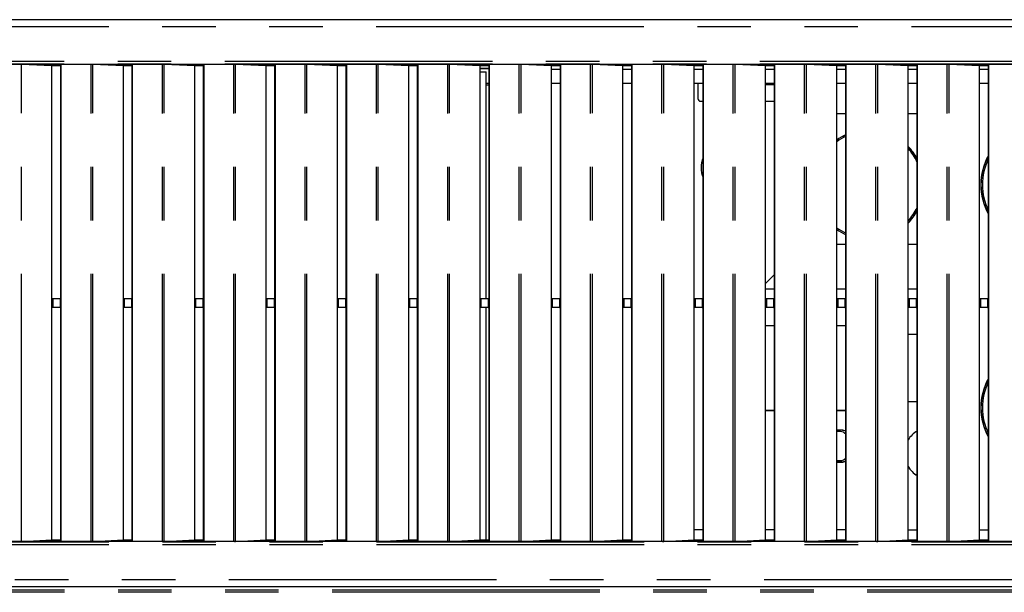
# Model space of a CAD drawing. Extents: x -160 to 260, y -172 to 127.
# Drawn here: x -19 to 9, y -80 to -64 of the extents above; entities that cross this region are included whole.
import ezdxf

# ---------------------------------------------------------------- set-up
doc = ezdxf.new("R2010")
doc.units = 0
doc.linetypes.add('PHANTOM', pattern=[15, 7.5, -1.5, 1.5, -1.5, 1.5, -1.5])
doc.layers.get('0').update_dxf_attribs({"linetype": 'CONTINUOUS'})

msp = doc.modelspace()

# ---------------------------------------------------------------- linework, layer by layer
at = {"color": 7, "linetype": 'CONTINUOUS'}
for p, q in [((43.511, -63.7), (-28.231, -63.7)), ((-28.235, -64.95), (43.515, -64.95)), ((-18.08, -64.996), (-18.933, -64.951)), ((-17.865, -64.996), (-18.08, -64.996)), ((-18.08, -78.279), (-18.08, -64.996)), ((-17.819, -64.95), (-17.865, -64.996)), ((-17.83, -71.505), (-17.83, -64.961)), ((-17.819, -78.325), (-17.819, -64.95)), ((-16.08, -64.996), (-16.933, -64.951)), ((-15.865, -64.996), (-16.08, -64.996)), ((-16.08, -78.279), (-16.08, -64.996)), ((-15.819, -64.95), (-15.865, -64.996)), ((-15.83, -71.505), (-15.83, -64.961)), ((-15.819, -78.325), (-15.819, -64.95)), ((-14.08, -64.996), (-14.933, -64.951)), ((-13.865, -64.996), (-14.08, -64.996)), ((-14.08, -78.279), (-14.08, -64.996)), ((-13.819, -64.95), (-13.865, -64.996)), ((-13.83, -71.505), (-13.83, -64.961)), ((-13.819, -78.325), (-13.819, -64.95)), ((-12.08, -64.996), (-12.933, -64.951)), ((-11.865, -64.996), (-12.08, -64.996)), ((-12.08, -78.279), (-12.08, -64.996)), ((-11.819, -64.95), (-11.865, -64.996)), ((-11.83, -71.505), (-11.83, -64.961)), ((-11.819, -78.325), (-11.819, -64.95)), ((-10.08, -64.996), (-10.933, -64.951)), ((-9.865, -64.996), (-10.08, -64.996)), ((-10.08, -78.279), (-10.08, -64.996)), ((-9.819, -64.95), (-9.865, -64.996)), ((-9.83, -71.505), (-9.83, -64.961)), ((-9.819, -78.325), (-9.819, -64.95)), ((-8.08, -64.996), (-8.933, -64.951)), ((-7.865, -64.996), (-8.08, -64.996)), ((-8.08, -78.279), (-8.08, -64.996)), ((-7.819, -64.95), (-7.865, -64.996)), ((-7.83, -71.505), (-7.83, -64.961)), ((-7.819, -78.325), (-7.819, -64.95)), ((-6.08, -64.996), (-6.933, -64.951)), ((-5.865, -64.996), (-6.08, -64.996)), ((-6.08, -78.279), (-6.08, -64.996)), ((-6.08, -65.055), (-5.83, -65.055)), ((-5.83, -65.075), (-6.08, -65.075)), ((-5.819, -64.95), (-5.865, -64.996)), ((-5.83, -71.505), (-5.83, -64.961)), ((-5.819, -78.325), (-5.819, -64.95)), ((-4.08, -64.996), (-4.933, -64.951)), ((-3.865, -64.996), (-4.08, -64.996)), ((-4.08, -78.279), (-4.08, -64.996)), ((-4.08, -65.082), (-3.83, -65.082)), ((-3.819, -64.95), (-3.865, -64.996)), ((-3.83, -71.505), (-3.83, -64.961)), ((-3.819, -78.325), (-3.819, -64.95)), ((-2.08, -64.996), (-2.933, -64.951)), ((-1.865, -64.996), (-2.08, -64.996)), ((-2.08, -78.279), (-2.08, -64.996)), ((-2.08, -65.082), (-1.83, -65.082)), ((-1.819, -64.95), (-1.865, -64.996)), ((-1.83, -71.505), (-1.83, -64.961)), ((-1.819, -78.325), (-1.819, -64.95)), ((-0.08, -64.996), (-0.933, -64.951)), ((0.135, -64.996), (-0.08, -64.996)), ((-0.08, -78.279), (-0.08, -64.996)), ((-0.08, -65.082), (0.17, -65.082)), ((0.181, -64.95), (0.135, -64.996)), ((0.17, -71.505), (0.17, -64.961)), ((0.181, -78.325), (0.181, -64.95)), ((1.92, -64.996), (1.067, -64.951)), ((2.135, -64.996), (1.92, -64.996)), ((1.92, -78.279), (1.92, -64.996)), ((1.92, -65.082), (2.17, -65.082)), ((2.181, -64.95), (2.135, -64.996)), ((2.17, -71.505), (2.17, -64.961)), ((2.181, -78.325), (2.181, -64.95)), ((3.92, -64.996), (3.067, -64.951)), ((4.135, -64.996), (3.92, -64.996)), ((3.92, -78.279), (3.92, -64.996)), ((3.92, -65.082), (4.17, -65.082)), ((4.181, -64.95), (4.135, -64.996)), ((4.17, -71.505), (4.17, -64.961)), ((4.181, -78.325), (4.181, -64.95)), ((5.92, -64.996), (5.067, -64.951)), ((6.135, -64.996), (5.92, -64.996)), ((5.92, -78.279), (5.92, -64.996)), ((5.92, -65.082), (6.17, -65.082)), ((6.181, -64.95), (6.135, -64.996)), ((6.17, -71.505), (6.17, -64.961)), ((6.181, -78.325), (6.181, -64.95)), ((7.92, -64.996), (7.067, -64.951)), ((8.135, -64.996), (7.92, -64.996)), ((7.92, -78.279), (7.92, -64.996)), ((7.92, -65.082), (8.17, -65.082)), ((8.181, -64.95), (8.135, -64.996)), ((8.17, -71.505), (8.17, -64.961)), ((8.181, -78.325), (8.181, -64.95)), ((-6.08, -65.157), (-5.912, -65.161)), ((-5.912, -71.51), (-5.912, -65.161)), ((-5.912, -65.478), (-5.83, -65.478)), ((-4.08, -65.478), (-3.83, -65.478)), ((-2.08, -65.478), (-1.83, -65.478)), ((-0.08, -65.478), (0.17, -65.478)), ((0.023, -65.478), (0.027, -65.912)), ((1.92, -65.478), (2.17, -65.478)), ((1.92, -65.486), (2.17, -65.486)), ((1.92, -65.512), (2.17, -65.512)), ((2.17, -65.481), (2.167, -65.478)), ((3.92, -65.478), (4.17, -65.478)), ((5.92, -65.478), (6.17, -65.478)), ((7.92, -65.478), (8.17, -65.478)), ((0.102, -65.986), (0.17, -65.986)), ((1.92, -65.986), (2.17, -65.986)), ((3.92, -66.325), (4.17, -66.325)), ((5.92, -66.325), (6.17, -66.325)), ((4.17, -70), (3.92, -70)), ((6.17, -70), (5.92, -70)), ((2.17, -70.845), (1.92, -71.095)), ((2.17, -71.25), (1.92, -71.25)), ((4.17, -71.25), (3.92, -71.25)), ((6.17, -71.25), (5.92, -71.25)), ((-18.08, -71.511), (-18.055, -71.511)), ((-17.855, -71.509), (-17.83, -71.505)), ((-16.08, -71.511), (-16.055, -71.511)), ((-15.855, -71.509), (-15.83, -71.505)), ((-14.08, -71.511), (-14.055, -71.511)), ((-13.855, -71.509), (-13.83, -71.505)), ((-12.08, -71.511), (-12.055, -71.511)), ((-11.855, -71.509), (-11.83, -71.505)), ((-10.08, -71.511), (-10.055, -71.511)), ((-9.855, -71.509), (-9.83, -71.505)), ((-8.08, -71.511), (-8.055, -71.511)), ((-7.855, -71.509), (-7.83, -71.505)), ((-6.08, -71.511), (-6.055, -71.511)), ((-5.855, -71.509), (-5.83, -71.505)), ((-4.08, -71.511), (-4.055, -71.511)), ((-3.855, -71.509), (-3.83, -71.505)), ((-2.08, -71.511), (-2.055, -71.511)), ((-1.855, -71.509), (-1.83, -71.505)), ((-0.08, -71.511), (-0.055, -71.511)), ((0.145, -71.509), (0.17, -71.505)), ((1.92, -71.511), (1.945, -71.511)), ((2.145, -71.509), (2.17, -71.505)), ((3.92, -71.511), (3.945, -71.511)), ((4.145, -71.509), (4.17, -71.505)), ((5.92, -71.511), (5.945, -71.511)), ((6.145, -71.509), (6.17, -71.505)), ((7.92, -71.511), (7.945, -71.511)), ((8.145, -71.509), (8.17, -71.505)), ((-18.055, -71.765), (-18.08, -71.765)), ((-17.855, -71.766), (-17.83, -71.77)), ((-17.83, -78.315), (-17.83, -71.77)), ((-16.055, -71.765), (-16.08, -71.765)), ((-15.855, -71.766), (-15.83, -71.77)), ((-15.83, -78.315), (-15.83, -71.77)), ((-14.055, -71.765), (-14.08, -71.765)), ((-13.855, -71.766), (-13.83, -71.77)), ((-13.83, -78.315), (-13.83, -71.77)), ((-12.055, -71.765), (-12.08, -71.765)), ((-11.855, -71.766), (-11.83, -71.77)), ((-11.83, -78.315), (-11.83, -71.77)), ((-10.055, -71.765), (-10.08, -71.765)), ((-9.855, -71.766), (-9.83, -71.77)), ((-9.83, -78.315), (-9.83, -71.77)), ((-8.055, -71.765), (-8.08, -71.765)), ((-7.855, -71.766), (-7.83, -71.77)), ((-7.83, -78.315), (-7.83, -71.77)), ((-6.055, -71.765), (-6.08, -71.765)), ((-5.912, -78.279), (-5.912, -71.765)), ((-5.855, -71.766), (-5.83, -71.77)), ((-5.83, -78.315), (-5.83, -71.77)), ((-4.055, -71.765), (-4.08, -71.765)), ((-3.855, -71.766), (-3.83, -71.77)), ((-3.83, -78.315), (-3.83, -71.77)), ((-2.055, -71.765), (-2.08, -71.765)), ((-1.855, -71.766), (-1.83, -71.77)), ((-1.83, -78.315), (-1.83, -71.77)), ((-0.055, -71.765), (-0.08, -71.765)), ((0.145, -71.766), (0.17, -71.77)), ((0.17, -78.315), (0.17, -71.77)), ((1.945, -71.765), (1.92, -71.765)), ((2.145, -71.766), (2.17, -71.77)), ((2.17, -78.315), (2.17, -71.77)), ((3.945, -71.765), (3.92, -71.765)), ((4.145, -71.766), (4.17, -71.77)), ((4.17, -78.315), (4.17, -71.77)), ((5.945, -71.765), (5.92, -71.765)), ((6.145, -71.766), (6.17, -71.77)), ((6.17, -78.315), (6.17, -71.77)), ((7.945, -71.765), (7.92, -71.765)), ((8.145, -71.766), (8.17, -71.77)), ((8.17, -78.315), (8.17, -71.77)), ((1.92, -72.266), (2.17, -72.266)), ((1.92, -72.274), (2.17, -72.274)), ((3.92, -72.266), (4.17, -72.266)), ((3.92, -72.274), (4.17, -72.274)), ((5.92, -72.516), (6.152, -72.516)), ((6.152, -72.524), (5.92, -72.524)), ((5.92, -74.399), (6.152, -74.399)), ((6.152, -74.407), (5.92, -74.407)), ((2.17, -74.649), (1.92, -74.649)), ((2.17, -74.657), (1.92, -74.657)), ((4.17, -74.649), (3.92, -74.649)), ((4.17, -74.657), (3.92, -74.657)), ((4.059, -75.2), (3.92, -75.2)), ((4.059, -75.206), (3.92, -75.206)), ((4.021, -75.244), (3.92, -75.244)), ((3.92, -76.056), (4.021, -76.056)), ((3.92, -76.094), (4.059, -76.094)), ((3.92, -76.1), (4.059, -76.1)), ((0.17, -78), (-0.08, -78)), ((2.17, -78), (1.92, -78)), ((4.17, -78), (3.92, -78)), ((5.92, -78), (6.17, -78)), ((7.92, -78), (8.17, -78)), ((43.515, -78.325), (-28.235, -78.325)), ((-18.933, -78.324), (-18.08, -78.279)), ((-18.08, -78.279), (-17.865, -78.279)), ((-17.865, -78.279), (-17.819, -78.325)), ((-16.933, -78.324), (-16.08, -78.279)), ((-16.08, -78.279), (-15.865, -78.279)), ((-15.865, -78.279), (-15.819, -78.325)), ((-14.933, -78.324), (-14.08, -78.279)), ((-14.08, -78.279), (-13.865, -78.279)), ((-13.865, -78.279), (-13.819, -78.325)), ((-12.933, -78.324), (-12.08, -78.279)), ((-12.08, -78.279), (-11.865, -78.279)), ((-11.865, -78.279), (-11.819, -78.325)), ((-10.933, -78.324), (-10.08, -78.279)), ((-10.08, -78.279), (-9.865, -78.279)), ((-9.865, -78.279), (-9.819, -78.325)), ((-8.933, -78.324), (-8.08, -78.279)), ((-8.08, -78.279), (-7.865, -78.279)), ((-7.865, -78.279), (-7.819, -78.325)), ((-6.933, -78.324), (-6.08, -78.279)), ((-6.08, -78.279), (-5.865, -78.279)), ((-5.865, -78.279), (-5.819, -78.325)), ((-4.933, -78.324), (-4.08, -78.279)), ((-4.08, -78.279), (-3.865, -78.279)), ((-3.865, -78.279), (-3.819, -78.325)), ((-2.933, -78.324), (-2.08, -78.279)), ((-2.08, -78.279), (-1.865, -78.279)), ((-1.865, -78.279), (-1.819, -78.325)), ((-0.933, -78.324), (-0.08, -78.279)), ((-0.08, -78.279), (0.135, -78.279)), ((0.135, -78.279), (0.181, -78.325)), ((1.067, -78.324), (1.92, -78.279)), ((1.92, -78.279), (2.135, -78.279)), ((2.135, -78.279), (2.181, -78.325)), ((3.067, -78.324), (3.92, -78.279)), ((3.92, -78.279), (4.135, -78.279)), ((4.135, -78.279), (4.181, -78.325)), ((5.067, -78.324), (5.92, -78.279)), ((5.92, -78.279), (6.135, -78.279)), ((6.135, -78.279), (6.181, -78.325)), ((7.067, -78.324), (7.92, -78.279)), ((7.92, -78.279), (8.135, -78.279)), ((8.135, -78.279), (8.181, -78.325)), ((-28.121, -79.586), (43.4, -79.586))]:
    msp.add_line(p, q, dxfattribs=at)
at = {"color": 7, "linetype": 'PHANTOM'}
for p, q in [((43.511, -63.701), (-28.231, -63.701)), ((43.511, -63.9), (-28.231, -63.9)), ((-28.235, -64.863), (43.515, -64.863)), ((-28.235, -64.938), (43.515, -64.938)), ((-18.933, -78.324), (-18.933, -64.951)), ((-16.986, -78.325), (-16.986, -64.95)), ((-16.933, -78.324), (-16.933, -64.951)), ((-14.986, -78.325), (-14.986, -64.95)), ((-14.933, -78.324), (-14.933, -64.951)), ((-12.986, -78.325), (-12.986, -64.95)), ((-12.933, -78.324), (-12.933, -64.951)), ((-10.986, -78.325), (-10.986, -64.95)), ((-10.933, -78.324), (-10.933, -64.951)), ((-8.986, -78.325), (-8.986, -64.95)), ((-8.933, -78.324), (-8.933, -64.951)), ((-6.986, -78.325), (-6.986, -64.95)), ((-6.933, -78.324), (-6.933, -64.951)), ((-4.986, -78.325), (-4.986, -64.95)), ((-4.933, -78.324), (-4.933, -64.951)), ((-2.986, -78.325), (-2.986, -64.95)), ((-2.933, -78.324), (-2.933, -64.951)), ((-0.986, -78.325), (-0.986, -64.95)), ((-0.933, -78.324), (-0.933, -64.951)), ((1.014, -78.325), (1.014, -64.95)), ((1.067, -78.324), (1.067, -64.951)), ((3.014, -78.325), (3.014, -64.95)), ((3.067, -78.324), (3.067, -64.951)), ((5.014, -78.325), (5.014, -64.95)), ((5.067, -78.324), (5.067, -64.951)), ((7.014, -78.325), (7.014, -64.95)), ((7.067, -78.324), (7.067, -64.951)), ((-5.83, -65.533), (-5.912, -65.533)), ((-18.055, -71.511), (-18.055, -71.765)), ((-17.855, -71.509), (-17.855, -71.766)), ((-16.055, -71.511), (-16.055, -71.765)), ((-15.855, -71.509), (-15.855, -71.766)), ((-14.055, -71.511), (-14.055, -71.765)), ((-13.855, -71.509), (-13.855, -71.766)), ((-12.055, -71.511), (-12.055, -71.765)), ((-11.855, -71.509), (-11.855, -71.766)), ((-10.055, -71.511), (-10.055, -71.765)), ((-9.855, -71.509), (-9.855, -71.766)), ((-8.055, -71.511), (-8.055, -71.765)), ((-7.855, -71.509), (-7.855, -71.766)), ((-6.055, -71.511), (-6.055, -71.765)), ((-5.855, -71.509), (-5.855, -71.766)), ((-4.055, -71.511), (-4.055, -71.765)), ((-3.855, -71.509), (-3.855, -71.766)), ((-2.055, -71.511), (-2.055, -71.765)), ((-1.855, -71.509), (-1.855, -71.766)), ((-0.055, -71.511), (-0.055, -71.765)), ((0.145, -71.509), (0.145, -71.766)), ((1.945, -71.511), (1.945, -71.765)), ((2.145, -71.509), (2.145, -71.766)), ((3.945, -71.511), (3.945, -71.765)), ((4.145, -71.509), (4.145, -71.766)), ((5.945, -71.511), (5.945, -71.765)), ((6.145, -71.509), (6.145, -71.766)), ((7.945, -71.511), (7.945, -71.765)), ((8.145, -71.509), (8.145, -71.766)), ((6.152, -72.516), (6.152, -72.524)), ((6.152, -74.407), (6.152, -74.399)), ((4.059, -75.2), (4.059, -75.206)), ((4.059, -76.1), (4.059, -76.094)), ((43.515, -78.337), (-28.235, -78.337)), ((43.515, -78.412), (-28.235, -78.412)), ((-28.121, -79.385), (43.4, -79.385)), ((-28.121, -79.585), (43.4, -79.585)), ((42.273, -79.684), (-26.993, -79.684)), ((42.273, -79.746), (-26.993, -79.746))]:
    msp.add_line(p, q, dxfattribs=at)
at = {"color": 7, "linetype": 'CONTINUOUS'}
for points in [[(-18.986, -64.95), (-18.982, -64.95), (-18.979, -64.95), (-18.976, -64.95), (-18.972, -64.95), (-18.969, -64.95), (-18.965, -64.95), (-18.962, -64.95), (-18.958, -64.95), (-18.955, -64.95), (-18.95, -64.951), (-18.947, -64.951), (-18.943, -64.951), (-18.94, -64.951), (-18.936, -64.951), (-18.933, -64.951)], [(-16.986, -64.95), (-16.982, -64.95), (-16.979, -64.95), (-16.976, -64.95), (-16.972, -64.95), (-16.969, -64.95), (-16.965, -64.95), (-16.962, -64.95), (-16.958, -64.95), (-16.955, -64.95), (-16.95, -64.951), (-16.947, -64.951), (-16.943, -64.951), (-16.94, -64.951), (-16.936, -64.951), (-16.933, -64.951)], [(-14.986, -64.95), (-14.982, -64.95), (-14.979, -64.95), (-14.976, -64.95), (-14.972, -64.95), (-14.969, -64.95), (-14.965, -64.95), (-14.962, -64.95), (-14.958, -64.95), (-14.955, -64.95), (-14.95, -64.951), (-14.947, -64.951), (-14.943, -64.951), (-14.94, -64.951), (-14.936, -64.951), (-14.933, -64.951)], [(-12.986, -64.95), (-12.982, -64.95), (-12.979, -64.95), (-12.976, -64.95), (-12.972, -64.95), (-12.969, -64.95), (-12.965, -64.95), (-12.962, -64.95), (-12.958, -64.95), (-12.955, -64.95), (-12.95, -64.951), (-12.947, -64.951), (-12.943, -64.951), (-12.94, -64.951), (-12.936, -64.951), (-12.933, -64.951)], [(-10.986, -64.95), (-10.982, -64.95), (-10.979, -64.95), (-10.976, -64.95), (-10.972, -64.95), (-10.969, -64.95), (-10.965, -64.95), (-10.962, -64.95), (-10.958, -64.95), (-10.955, -64.95), (-10.95, -64.951), (-10.947, -64.951), (-10.943, -64.951), (-10.94, -64.951), (-10.936, -64.951), (-10.933, -64.951)], [(-8.986, -64.95), (-8.982, -64.95), (-8.979, -64.95), (-8.976, -64.95), (-8.972, -64.95), (-8.969, -64.95), (-8.965, -64.95), (-8.962, -64.95), (-8.958, -64.95), (-8.955, -64.95), (-8.95, -64.951), (-8.947, -64.951), (-8.943, -64.951), (-8.94, -64.951), (-8.936, -64.951), (-8.933, -64.951)], [(-6.986, -64.95), (-6.982, -64.95), (-6.979, -64.95), (-6.976, -64.95), (-6.972, -64.95), (-6.969, -64.95), (-6.965, -64.95), (-6.962, -64.95), (-6.958, -64.95), (-6.955, -64.95), (-6.95, -64.951), (-6.947, -64.951), (-6.943, -64.951), (-6.94, -64.951), (-6.936, -64.951), (-6.933, -64.951)], [(-4.986, -64.95), (-4.982, -64.95), (-4.979, -64.95), (-4.976, -64.95), (-4.972, -64.95), (-4.969, -64.95), (-4.965, -64.95), (-4.962, -64.95), (-4.958, -64.95), (-4.955, -64.95), (-4.95, -64.951), (-4.947, -64.951), (-4.943, -64.951), (-4.94, -64.951), (-4.936, -64.951), (-4.933, -64.951)], [(-2.986, -64.95), (-2.982, -64.95), (-2.979, -64.95), (-2.976, -64.95), (-2.972, -64.95), (-2.969, -64.95), (-2.965, -64.95), (-2.962, -64.95), (-2.958, -64.95), (-2.955, -64.95), (-2.95, -64.951), (-2.947, -64.951), (-2.943, -64.951), (-2.94, -64.951), (-2.936, -64.951), (-2.933, -64.951)], [(-0.986, -64.95), (-0.982, -64.95), (-0.979, -64.95), (-0.976, -64.95), (-0.972, -64.95), (-0.969, -64.95), (-0.965, -64.95), (-0.962, -64.95), (-0.958, -64.95), (-0.955, -64.95), (-0.95, -64.951), (-0.947, -64.951), (-0.943, -64.951), (-0.94, -64.951), (-0.936, -64.951), (-0.933, -64.951)], [(1.014, -64.95), (1.018, -64.95), (1.021, -64.95), (1.024, -64.95), (1.028, -64.95), (1.031, -64.95), (1.035, -64.95), (1.038, -64.95), (1.042, -64.95), (1.045, -64.95), (1.05, -64.951), (1.053, -64.951), (1.057, -64.951), (1.06, -64.951), (1.064, -64.951), (1.067, -64.951)], [(3.014, -64.95), (3.018, -64.95), (3.021, -64.95), (3.024, -64.95), (3.028, -64.95), (3.031, -64.95), (3.035, -64.95), (3.038, -64.95), (3.042, -64.95), (3.045, -64.95), (3.05, -64.951), (3.053, -64.951), (3.057, -64.951), (3.06, -64.951), (3.064, -64.951), (3.067, -64.951)], [(5.014, -64.95), (5.018, -64.95), (5.021, -64.95), (5.024, -64.95), (5.028, -64.95), (5.031, -64.95), (5.035, -64.95), (5.038, -64.95), (5.042, -64.95), (5.045, -64.95), (5.05, -64.951), (5.053, -64.951), (5.057, -64.951), (5.06, -64.951), (5.064, -64.951), (5.067, -64.951)], [(7.014, -64.95), (7.018, -64.95), (7.021, -64.95), (7.024, -64.95), (7.028, -64.95), (7.031, -64.95), (7.035, -64.95), (7.038, -64.95), (7.042, -64.95), (7.045, -64.95), (7.05, -64.951), (7.053, -64.951), (7.057, -64.951), (7.06, -64.951), (7.064, -64.951), (7.067, -64.951)], [(-18.965, -78.325), (-18.962, -78.325), (-18.959, -78.325), (-18.957, -78.325), (-18.954, -78.325), (-18.951, -78.325), (-18.948, -78.325), (-18.945, -78.325), (-18.942, -78.325), (-18.939, -78.324), (-18.937, -78.324), (-18.935, -78.324), (-18.933, -78.324)], [(-16.965, -78.325), (-16.962, -78.325), (-16.959, -78.325), (-16.957, -78.325), (-16.954, -78.325), (-16.951, -78.325), (-16.948, -78.325), (-16.945, -78.325), (-16.942, -78.325), (-16.939, -78.324), (-16.937, -78.324), (-16.935, -78.324), (-16.933, -78.324)], [(-14.965, -78.325), (-14.962, -78.325), (-14.959, -78.325), (-14.957, -78.325), (-14.954, -78.325), (-14.951, -78.325), (-14.948, -78.325), (-14.945, -78.325), (-14.942, -78.325), (-14.939, -78.324), (-14.937, -78.324), (-14.935, -78.324), (-14.933, -78.324)], [(-12.965, -78.325), (-12.962, -78.325), (-12.959, -78.325), (-12.957, -78.325), (-12.954, -78.325), (-12.951, -78.325), (-12.948, -78.325), (-12.945, -78.325), (-12.942, -78.325), (-12.939, -78.324), (-12.937, -78.324), (-12.935, -78.324), (-12.933, -78.324)], [(-10.965, -78.325), (-10.962, -78.325), (-10.959, -78.325), (-10.957, -78.325), (-10.954, -78.325), (-10.951, -78.325), (-10.948, -78.325), (-10.945, -78.325), (-10.942, -78.325), (-10.939, -78.324), (-10.937, -78.324), (-10.935, -78.324), (-10.933, -78.324)], [(-8.965, -78.325), (-8.962, -78.325), (-8.959, -78.325), (-8.957, -78.325), (-8.954, -78.325), (-8.951, -78.325), (-8.948, -78.325), (-8.945, -78.325), (-8.942, -78.325), (-8.939, -78.324), (-8.937, -78.324), (-8.935, -78.324), (-8.933, -78.324)], [(-6.965, -78.325), (-6.962, -78.325), (-6.959, -78.325), (-6.957, -78.325), (-6.954, -78.325), (-6.951, -78.325), (-6.948, -78.325), (-6.945, -78.325), (-6.942, -78.325), (-6.939, -78.324), (-6.937, -78.324), (-6.935, -78.324), (-6.933, -78.324)], [(-4.965, -78.325), (-4.962, -78.325), (-4.959, -78.325), (-4.957, -78.325), (-4.954, -78.325), (-4.951, -78.325), (-4.948, -78.325), (-4.945, -78.325), (-4.942, -78.325), (-4.939, -78.324), (-4.937, -78.324), (-4.935, -78.324), (-4.933, -78.324)], [(-2.965, -78.325), (-2.962, -78.325), (-2.959, -78.325), (-2.957, -78.325), (-2.954, -78.325), (-2.951, -78.325), (-2.948, -78.325), (-2.945, -78.325), (-2.942, -78.325), (-2.939, -78.324), (-2.937, -78.324), (-2.935, -78.324), (-2.933, -78.324)], [(-0.965, -78.325), (-0.962, -78.325), (-0.959, -78.325), (-0.957, -78.325), (-0.954, -78.325), (-0.951, -78.325), (-0.948, -78.325), (-0.945, -78.325), (-0.942, -78.325), (-0.939, -78.324), (-0.937, -78.324), (-0.935, -78.324), (-0.933, -78.324)], [(1.035, -78.325), (1.038, -78.325), (1.041, -78.325), (1.043, -78.325), (1.046, -78.325), (1.049, -78.325), (1.052, -78.325), (1.055, -78.325), (1.058, -78.325), (1.061, -78.324), (1.063, -78.324), (1.065, -78.324), (1.067, -78.324)], [(3.035, -78.325), (3.038, -78.325), (3.041, -78.325), (3.043, -78.325), (3.046, -78.325), (3.049, -78.325), (3.052, -78.325), (3.055, -78.325), (3.058, -78.325), (3.061, -78.324), (3.063, -78.324), (3.065, -78.324), (3.067, -78.324)], [(5.035, -78.325), (5.038, -78.325), (5.041, -78.325), (5.043, -78.325), (5.046, -78.325), (5.049, -78.325), (5.052, -78.325), (5.055, -78.325), (5.058, -78.325), (5.061, -78.324), (5.063, -78.324), (5.065, -78.324), (5.067, -78.324)], [(7.035, -78.325), (7.038, -78.325), (7.041, -78.325), (7.043, -78.325), (7.046, -78.325), (7.049, -78.325), (7.052, -78.325), (7.055, -78.325), (7.058, -78.325), (7.061, -78.324), (7.063, -78.324), (7.065, -78.324), (7.067, -78.324)]]:
    msp.add_lwpolyline(points, dxfattribs=at)
for points in [[(-18.055, -71.511), (-18.037, -71.511), (-18.007, -71.511), (-17.977, -71.511), (-17.949, -71.51), (-17.924, -71.51), (-17.901, -71.51), (-17.883, -71.51), (-17.869, -71.51), (-17.86, -71.509), (-17.856, -71.509), (-17.855, -71.509, -1)], [(-16.055, -71.511), (-16.037, -71.511), (-16.007, -71.511), (-15.977, -71.511), (-15.949, -71.51), (-15.924, -71.51), (-15.901, -71.51), (-15.883, -71.51), (-15.869, -71.51), (-15.86, -71.509), (-15.856, -71.509), (-15.855, -71.509, -1)], [(-14.055, -71.511), (-14.037, -71.511), (-14.007, -71.511), (-13.977, -71.511), (-13.949, -71.51), (-13.924, -71.51), (-13.901, -71.51), (-13.883, -71.51), (-13.869, -71.51), (-13.86, -71.509), (-13.856, -71.509), (-13.855, -71.509, -1)], [(-12.055, -71.511), (-12.037, -71.511), (-12.007, -71.511), (-11.977, -71.511), (-11.949, -71.51), (-11.924, -71.51), (-11.901, -71.51), (-11.883, -71.51), (-11.869, -71.51), (-11.86, -71.509), (-11.856, -71.509), (-11.855, -71.509, -1)], [(-10.055, -71.511), (-10.037, -71.511), (-10.007, -71.511), (-9.977, -71.511), (-9.949, -71.51), (-9.924, -71.51), (-9.901, -71.51), (-9.883, -71.51), (-9.869, -71.51), (-9.86, -71.509), (-9.856, -71.509), (-9.855, -71.509, -1)], [(-8.055, -71.511), (-8.037, -71.511), (-8.007, -71.511), (-7.977, -71.511), (-7.949, -71.51), (-7.924, -71.51), (-7.901, -71.51), (-7.883, -71.51), (-7.869, -71.51), (-7.86, -71.509), (-7.856, -71.509), (-7.855, -71.509, -1)], [(-6.055, -71.511), (-6.037, -71.511), (-6.007, -71.511), (-5.977, -71.511), (-5.949, -71.51), (-5.924, -71.51), (-5.901, -71.51), (-5.883, -71.51), (-5.869, -71.51), (-5.86, -71.509), (-5.856, -71.509), (-5.855, -71.509, -1)], [(-4.055, -71.511), (-4.037, -71.511), (-4.007, -71.511), (-3.977, -71.511), (-3.949, -71.51), (-3.924, -71.51), (-3.901, -71.51), (-3.883, -71.51), (-3.869, -71.51), (-3.86, -71.509), (-3.856, -71.509), (-3.855, -71.509, -1)], [(-2.055, -71.511), (-2.037, -71.511), (-2.007, -71.511), (-1.977, -71.511), (-1.949, -71.51), (-1.924, -71.51), (-1.901, -71.51), (-1.883, -71.51), (-1.869, -71.51), (-1.86, -71.509), (-1.856, -71.509), (-1.855, -71.509, -1)], [(-0.055, -71.511), (-0.037, -71.511), (-0.007, -71.511), (0.023, -71.511), (0.051, -71.51), (0.076, -71.51), (0.099, -71.51), (0.117, -71.51), (0.131, -71.51), (0.14, -71.509), (0.144, -71.509), (0.145, -71.509, -1)], [(1.945, -71.511), (1.963, -71.511), (1.993, -71.511), (2.023, -71.511), (2.051, -71.51), (2.076, -71.51), (2.099, -71.51), (2.117, -71.51), (2.131, -71.51), (2.14, -71.509), (2.144, -71.509), (2.145, -71.509, -1)], [(3.945, -71.511), (3.963, -71.511), (3.993, -71.511), (4.023, -71.511), (4.051, -71.51), (4.076, -71.51), (4.099, -71.51), (4.117, -71.51), (4.131, -71.51), (4.14, -71.509), (4.144, -71.509), (4.145, -71.509, -1)], [(5.945, -71.511), (5.963, -71.511), (5.993, -71.511), (6.023, -71.511), (6.051, -71.51), (6.076, -71.51), (6.099, -71.51), (6.117, -71.51), (6.131, -71.51), (6.14, -71.509), (6.144, -71.509), (6.145, -71.509, -1)], [(7.945, -71.511), (7.963, -71.511), (7.993, -71.511), (8.023, -71.511), (8.051, -71.51), (8.076, -71.51), (8.099, -71.51), (8.117, -71.51), (8.131, -71.51), (8.14, -71.509), (8.144, -71.509), (8.145, -71.509, -1)], [(-17.855, -71.766), (-17.857, -71.766), (-17.864, -71.766), (-17.876, -71.766), (-17.892, -71.765), (-17.912, -71.765), (-17.936, -71.765), (-17.963, -71.765), (-17.992, -71.765), (-18.023, -71.765), (-18.048, -71.765), (-18.055, -71.765, -1)], [(-15.855, -71.766), (-15.857, -71.766), (-15.864, -71.766), (-15.876, -71.766), (-15.892, -71.765), (-15.912, -71.765), (-15.936, -71.765), (-15.963, -71.765), (-15.992, -71.765), (-16.023, -71.765), (-16.048, -71.765), (-16.055, -71.765, -1)], [(-13.855, -71.766), (-13.857, -71.766), (-13.864, -71.766), (-13.876, -71.766), (-13.892, -71.765), (-13.912, -71.765), (-13.936, -71.765), (-13.963, -71.765), (-13.992, -71.765), (-14.023, -71.765), (-14.048, -71.765), (-14.055, -71.765, -1)], [(-11.855, -71.766), (-11.857, -71.766), (-11.864, -71.766), (-11.876, -71.766), (-11.892, -71.765), (-11.912, -71.765), (-11.936, -71.765), (-11.963, -71.765), (-11.992, -71.765), (-12.023, -71.765), (-12.048, -71.765), (-12.055, -71.765, -1)], [(-9.855, -71.766), (-9.857, -71.766), (-9.864, -71.766), (-9.876, -71.766), (-9.892, -71.765), (-9.912, -71.765), (-9.936, -71.765), (-9.963, -71.765), (-9.992, -71.765), (-10.023, -71.765), (-10.048, -71.765), (-10.055, -71.765, -1)], [(-7.855, -71.766), (-7.857, -71.766), (-7.864, -71.766), (-7.876, -71.766), (-7.892, -71.765), (-7.912, -71.765), (-7.936, -71.765), (-7.963, -71.765), (-7.992, -71.765), (-8.023, -71.765), (-8.048, -71.765), (-8.055, -71.765, -1)], [(-5.855, -71.766), (-5.857, -71.766), (-5.864, -71.766), (-5.876, -71.766), (-5.892, -71.765), (-5.912, -71.765), (-5.936, -71.765), (-5.963, -71.765), (-5.992, -71.765), (-6.023, -71.765), (-6.048, -71.765), (-6.055, -71.765, -1)], [(-3.855, -71.766), (-3.857, -71.766), (-3.864, -71.766), (-3.876, -71.766), (-3.892, -71.765), (-3.912, -71.765), (-3.936, -71.765), (-3.963, -71.765), (-3.992, -71.765), (-4.023, -71.765), (-4.048, -71.765), (-4.055, -71.765, -1)], [(-1.855, -71.766), (-1.857, -71.766), (-1.864, -71.766), (-1.876, -71.766), (-1.892, -71.765), (-1.912, -71.765), (-1.936, -71.765), (-1.963, -71.765), (-1.992, -71.765), (-2.023, -71.765), (-2.048, -71.765), (-2.055, -71.765, -1)], [(0.145, -71.766), (0.143, -71.766), (0.136, -71.766), (0.124, -71.766), (0.108, -71.765), (0.088, -71.765), (0.064, -71.765), (0.037, -71.765), (0.008, -71.765), (-0.023, -71.765), (-0.048, -71.765), (-0.055, -71.765, -1)], [(2.145, -71.766), (2.143, -71.766), (2.136, -71.766), (2.124, -71.766), (2.108, -71.765), (2.088, -71.765), (2.064, -71.765), (2.037, -71.765), (2.008, -71.765), (1.977, -71.765), (1.952, -71.765), (1.945, -71.765, -1)], [(4.145, -71.766), (4.143, -71.766), (4.136, -71.766), (4.124, -71.766), (4.108, -71.765), (4.088, -71.765), (4.064, -71.765), (4.037, -71.765), (4.008, -71.765), (3.977, -71.765), (3.952, -71.765), (3.945, -71.765, -1)], [(6.145, -71.766), (6.143, -71.766), (6.136, -71.766), (6.124, -71.766), (6.108, -71.765), (6.088, -71.765), (6.064, -71.765), (6.037, -71.765), (6.008, -71.765), (5.977, -71.765), (5.952, -71.765), (5.945, -71.765, -1)], [(8.145, -71.766), (8.143, -71.766), (8.136, -71.766), (8.124, -71.766), (8.108, -71.765), (8.088, -71.765), (8.064, -71.765), (8.037, -71.765), (8.008, -71.765), (7.977, -71.765), (7.952, -71.765), (7.945, -71.765, -1)]]:
    msp.add_lwpolyline(points, format="xyb", dxfattribs=at)
for centre, radius, start, end in [((0.102, -65.911), 0.075, 180.5, 270), ((4.815, -68.325), 1.541, 114.7168, 125.4733), ((4.815, -68.325), 1.538, 114.7842, 125.5775), ((4.815, -68.325), 1.5, 115.4473, 126.6086), ((4.815, -68.325), 1.541, 28.4289, 44.1749), ((4.815, -68.325), 1.538, 28.1595, 44.0238), ((4.815, -68.325), 1.5, 25.353, 42.523), ((0.84, -67.85), 0.725, 157.4397, 202.5603), ((0.84, -67.85), 0.724, 157.6873, 202.3127), ((9.624, -68.325), 1.669, 150.5595, 209.4405), ((9.624, -68.325), 1.663, 150.9642, 209.0358), ((9.624, -68.325), 1.625, 153.441, 206.559), ((4.815, -68.325), 1.5, 317.477, 334.647), ((4.815, -68.325), 1.537, 315.9762, 331.8405), ((4.815, -68.325), 1.541, 315.8251, 331.5711), ((4.815, -68.325), 1.5, 233.3914, 244.5527), ((4.815, -68.325), 1.537, 234.4225, 245.2158), ((4.815, -68.325), 1.541, 234.5267, 245.2832), ((6.152, -72.649), 0.133, 82.2124, 90.0486), ((6.152, -72.649), 0.125, 81.7198, 90.0477), ((9.624, -74.575), 1.669, 150.5595, 209.4405), ((9.624, -74.575), 1.663, 150.9642, 209.0358), ((9.624, -74.575), 1.625, 153.441, 206.559), ((6.152, -74.274), 0.125, 270, 278.28), ((6.152, -74.274), 0.133, 270, 277.7875), ((4.021, -75.444), 0.2, 41.7277, 90), ((4.059, -75.406), 0.207, 57.2425, 90), ((4.059, -75.406), 0.2, 56.0273, 90.0497), ((6.54, -75.85), 0.725, 120.6426, 148.7073), ((6.54, -75.85), 0.724, 120.7039, 148.8784), ((4.021, -75.856), 0.2, 270, 318.2723), ((4.059, -75.894), 0.2, 270, 303.9728), ((4.059, -75.894), 0.207, 270, 302.7575), ((6.54, -75.85), 0.724, 211.1216, 239.2961), ((6.54, -75.85), 0.725, 211.2927, 239.3574)]:
    msp.add_arc(centre, radius, start, end, dxfattribs=at)

doc.saveas('drawing.dxf')
